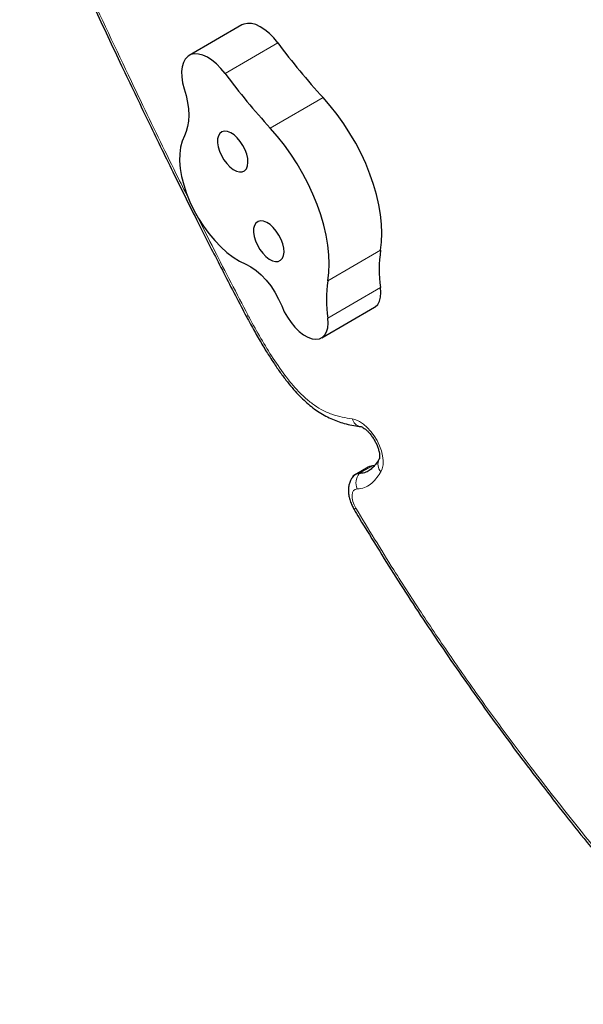
# Model space of a CAD drawing. Extents: x -82 to 483, y -9 to 572.
# Drawn here: x 108 to 116, y 143 to 157 of the extents above; entities that cross this region are included whole.
import ezdxf

# ---------------------------------------------------------------- set-up
doc = ezdxf.new("R2010")
doc.units = 0
doc.header["$LTSCALE"] = 0.125
doc.header["$MEASUREMENT"] = 0
doc.layers.add('CONTOUR', color=7, linetype='CONTINUOUS')

msp = doc.modelspace()

# ---------------------------------------------------------------- linework, layer by layer
at = {"layer": 'CONTOUR', "lineweight": 25}
for p, q in [((111.4638, 156.73637), (110.72937, 156.31235)), ((111.52114, 152.69183), (111.52255, 152.68916)), ((112.5717, 152.39014), (113.30613, 152.81416)), ((113.21994, 150.59351), (113.03633, 150.4875)), ((113.30503, 150.61399), (113.27585, 150.60921)), ((113.30503, 150.61399), (113.27585, 150.60921)), ((113.28514, 150.60999), (113.27585, 150.60921))]:
    msp.add_line(p, q, dxfattribs=at)
at = {"layer": 'CONTOUR', "lineweight": 18}
for p, q in [((111.22808, 156.06293), (111.96251, 156.48695)), ((111.85708, 155.30325), (112.59151, 155.72727)), ((112.65688, 153.18289), (113.39131, 153.60692)), ((112.6562, 152.66431), (113.39063, 153.08833)), ((113.27585, 150.60921), (113.09224, 150.50321))]:
    msp.add_line(p, q, dxfattribs=at)
at = {"layer": 'CONTOUR', "lineweight": 25, "flags": 128}
for points in [[(111.96251, 156.48695), (111.90512, 156.5573), (111.84413, 156.61929), (111.78106, 156.67139), (111.71748, 156.7123), (111.65498, 156.741), (111.59511, 156.75677), (111.53937, 156.75922), (111.48913, 156.7483), (111.4638, 156.73637)], [(111.22808, 156.06293), (111.17068, 156.13327), (111.10969, 156.19527), (111.04663, 156.24737), (110.98305, 156.28828), (110.92055, 156.31697), (110.86068, 156.33275), (110.80493, 156.3352), (110.7547, 156.32427), (110.71124, 156.30024), (110.67562, 156.26369), (110.64874, 156.21555), (110.63126, 156.15701), (110.62363, 156.08953), (110.62602, 156.01479), (110.63839, 155.93465), (110.66042, 155.85111)], [(110.66042, 155.85111), (110.68743, 155.75485), (110.70704, 155.66072), (110.71903, 155.56979), (110.72325, 155.48312), (110.71966, 155.40168), (110.70831, 155.32642), (110.68931, 155.2582), (110.66289, 155.19779)], [(113.39131, 153.60692), (113.40539, 153.72051), (113.41004, 153.84142), (113.40522, 153.96873), (113.39097, 154.10146), (113.36739, 154.23857), (113.33466, 154.37903), (113.29305, 154.52174), (113.24287, 154.6656), (113.1845, 154.80952), (113.1184, 154.95237), (113.04507, 155.09306), (112.96509, 155.23052), (112.87905, 155.36367), (112.78764, 155.49149), (112.69154, 155.613), (112.59151, 155.72727)], [(112.65688, 153.18289), (112.67096, 153.29648), (112.67561, 153.4174), (112.67079, 153.54471), (112.65653, 153.67743), (112.63296, 153.81455), (112.60023, 153.955), (112.55862, 154.09771), (112.50844, 154.24158), (112.45007, 154.38549), (112.38397, 154.52835), (112.31064, 154.66904), (112.23065, 154.80649), (112.14462, 154.93964), (112.05321, 155.06747), (111.95711, 155.18898), (111.85708, 155.30325)], [(110.66289, 155.19779), (110.63137, 155.12438), (110.60964, 155.04078), (110.59798, 154.94812), (110.59657, 154.84766), (110.60541, 154.74076), (110.6244, 154.62888), (110.65327, 154.51353), (110.69163, 154.39627), (110.73895, 154.2787), (110.79461, 154.16241), (110.85784, 154.04898), (110.92778, 153.93994), (111.00349, 153.83679), (111.08394, 153.74091), (111.16803, 153.6536), (111.25464, 153.57606), (111.34257, 153.50934), (111.43065, 153.45433), (111.51766, 153.41178)], [(111.2213, 155.25956), (111.18549, 155.25081), (111.15668, 155.22923), (111.13622, 155.19585), (111.12505, 155.15223), (111.12371, 155.10039), (111.13226, 155.04278), (111.15029, 154.98207), (111.17696, 154.92112), (111.21103, 154.86276), (111.25091, 154.80974), (111.29472, 154.76452), (111.34042, 154.72923), (111.38588, 154.7055), (111.42896, 154.69446), (111.46765, 154.69662), (111.50015, 154.71188), (111.52494, 154.73951), (111.54085, 154.77825), (111.54714, 154.82626), (111.54351, 154.8813), (111.53015, 154.94081), (111.50766, 155.002), (111.47711, 155.06201), (111.43992, 155.11802), (111.39783, 155.16744), (111.35281, 155.20793), (111.30696, 155.23761), (111.26243, 155.2551), (111.2213, 155.25956)], [(111.72218, 154.01507), (111.68637, 154.00631), (111.65756, 153.98474), (111.6371, 153.95136), (111.62593, 153.90773), (111.62459, 153.8559), (111.63313, 153.79828), (111.65116, 153.73758), (111.67784, 153.67662), (111.71191, 153.61827), (111.75178, 153.56524), (111.7956, 153.52003), (111.8413, 153.48473), (111.88675, 153.46101), (111.92984, 153.44997), (111.96853, 153.45212), (112.00103, 153.46738), (112.02581, 153.49502), (112.04172, 153.53375), (112.04801, 153.58176), (112.04439, 153.63681), (112.03102, 153.69632), (112.00854, 153.7575), (111.97799, 153.81751), (111.9408, 153.87353), (111.89871, 153.92294), (111.85369, 153.96343), (111.80784, 153.99312), (111.76331, 154.0106), (111.72218, 154.01507)], [(111.51766, 153.41178), (111.58895, 153.37531), (111.66096, 153.32555), (111.73196, 153.26369), (111.80024, 153.19122), (111.86418, 153.10987), (111.92223, 153.02159), (111.973, 152.92851), (112.01528, 152.83286)], [(113.30613, 152.81416), (113.31606, 152.82046), (113.34997, 152.85319), (113.37499, 152.89785), (113.39036, 152.95309), (113.39563, 153.01723), (113.39063, 153.08833)], [(112.01528, 152.83286), (112.05121, 152.75255), (112.09491, 152.67486), (112.14511, 152.60205), (112.20034, 152.53627), (112.25898, 152.47943), (112.31931, 152.43321), (112.37955, 152.39897), (112.43796, 152.37769)], [(112.43796, 152.37769), (112.49147, 152.3703), (112.53985, 152.37661), (112.58163, 152.39643), (112.61554, 152.42917), (112.64056, 152.47383), (112.65593, 152.52906), (112.6612, 152.5932), (112.6562, 152.66431)], [(113.27585, 150.60921), (113.23559, 150.601), (113.21994, 150.59351)], [(113.27585, 150.60921), (113.23559, 150.601), (113.21994, 150.59351)]]:
    msp.add_lwpolyline(points, dxfattribs=at)
at = {"layer": 'CONTOUR', "lineweight": 18, "flags": 128}
for points in [[(112.99679, 151.26383), (113.04672, 151.25155), (113.09917, 151.22708), (113.15248, 151.19119), (113.20497, 151.14499), (113.25499, 151.08996), (113.30096, 151.02782), (113.34143, 150.96054), (113.37512, 150.89023), (113.40098, 150.81912), (113.41819, 150.74944), (113.4262, 150.68338), (113.42477, 150.62305), (113.41393, 150.57032), (113.39404, 150.52687)], [(113.06412, 150.29017), (113.03657, 150.28335), (113.01489, 150.26592), (113.00026, 150.23882), (112.99347, 150.20351), (112.9949, 150.16194), (113.00447, 150.11634), (113.02165, 150.06921), (113.04552, 150.02311)]]:
    msp.add_lwpolyline(points, dxfattribs=at)
at = {"layer": 'CONTOUR', "lineweight": 25}
for centre, radius, start, end in [((119.5533, 162.13177), 9.4596, 216.635953, 222.612493), ((118.81887, 161.70774), 9.4596, 216.635953, 222.612493), ((115.09129, 153.34541), 1.71998, 171.254669, 188.595749), ((114.35686, 152.92138), 1.71998, 171.254669, 188.595749), ((113.09696, 150.38215), 0.12115, 92.235222, 153.492578), ((113.09519, 150.38583), 0.11742, 91.440688, 144.560106)]:
    msp.add_arc(centre, radius, start, end, dxfattribs=at)
at = {"layer": 'CONTOUR', "lineweight": 18}
for centre, radius, start, end in [((111.52232, 152.74256), 0.05079, 268.69591, 302.206122), ((111.51731, 152.75046), 0.06155, 274.90191, 302.1325), ((111.69708, 152.77724), 0.16686, 207.736121, 208.223581), ((113.1392, 151.30184), 0.1474, 194.944313, 258.099443), ((113.50962, 150.63144), 0.15587, 152.295358, 222.136265), ((113.26485, 150.37205), 0.21679, 142.770164, 202.18976), ((113.09371, 149.93289), 0.10229, 118.11027, 134.194357)]:
    msp.add_arc(centre, radius, start, end, dxfattribs=at)
at = {"layer": 'CONTOUR', "lineweight": 25}
for points, knots in [([(108.37334, 159.24046), (108.44074, 159.09087), (108.6484, 158.63), (108.9922, 157.87747), (109.39714, 157.00323), (109.78198, 156.18592), (110.14693, 155.4239), (110.49442, 154.71122), (110.81949, 154.05712), (111.13592, 153.43246), (111.36693, 152.98652), (111.49846, 152.73607), (111.52159, 152.69201)], [0, 0, 0, 0, 0.06807519, 0.20974424, 0.34283942, 0.46684577, 0.5831337, 0.69159752, 0.79370283, 0.88386212, 0.97957165, 1, 1, 1, 1]), ([(111.52301, 152.68935), (111.54271, 152.65264), (111.59712, 152.55129), (111.68635, 152.39272), (111.78875, 152.21983), (111.88721, 152.06463), (111.98128, 151.92689), (112.07119, 151.80487), (112.1573, 151.69813), (112.24135, 151.60392), (112.32378, 151.5214), (112.40753, 151.44779), (112.49332, 151.38307), (112.58292, 151.32569), (112.67508, 151.27663), (112.76838, 151.23725), (112.86475, 151.20477), (112.96594, 151.17895), (113.04957, 151.16282), (113.09688, 151.15671), (113.10992, 151.15503)], [0, 0, 0, 0, 0.04860258, 0.13416871, 0.211945, 0.28265624, 0.34861837, 0.40746309, 0.46162133, 0.51247382, 0.56086023, 0.60656446, 0.65472907, 0.70309455, 0.75311623, 0.80437998, 0.85481867, 0.91360737, 0.97618626, 1, 1, 1, 1]), ([(113.11126, 151.15727), (113.11199, 151.15717), (113.11394, 151.1569), (113.12644, 151.15312), (113.14929, 151.14136), (113.17841, 151.12104), (113.21134, 151.09183), (113.24587, 151.05415), (113.27969, 151.00929), (113.31064, 150.95924), (113.33687, 150.90659), (113.35699, 150.85432), (113.37026, 150.80557), (113.37675, 150.76355), (113.37736, 150.7309), (113.37472, 150.71082), (113.37191, 150.70419), (113.37247, 150.7052), (113.37254, 150.70533)], [0, 0, 0, 0, 0.03730348, 0.10010579, 0.16277288, 0.22705051, 0.2939226, 0.36332929, 0.43470702, 0.50731231, 0.58036532, 0.65292764, 0.72417969, 0.79349124, 0.86053531, 0.92570075, 0.99070734, 1, 1, 1, 1]), ([(113.37895, 150.71482), (113.36307, 150.69052), (113.33325, 150.6449), (113.28512, 150.58744), (113.23207, 150.54253), (113.16933, 150.5114), (113.11815, 150.50596), (113.09224, 150.50321)], [0, 0, 0, 0, 0.22372646, 0.42002055, 0.59761077, 0.79624904, 1, 1, 1, 1]), ([(113.37895, 150.71482), (113.36307, 150.69052), (113.33325, 150.6449), (113.28512, 150.58744), (113.23207, 150.54253), (113.16933, 150.5114), (113.11815, 150.50596), (113.09224, 150.50321)], [0, 0, 0, 0, 0.223726465, 0.420020551, 0.597610769, 0.796249036, 1, 1, 1, 1]), ([(112.99911, 150.45192), (112.9911, 150.44036), (112.97295, 150.41418), (112.9553, 150.36708), (112.94408, 150.31281), (112.94204, 150.25367), (112.94936, 150.19023), (112.96659, 150.12436), (112.99118, 150.06191), (113.0126, 150.02369), (113.02237, 150.00626)], [0, 0, 0, 0, 0.09168329, 0.20773345, 0.32827041, 0.45647144, 0.59355094, 0.73661394, 0.87988327, 1, 1, 1, 1]), ([(113.02123, 150.00549), (113.04476, 149.96644), (113.16228, 149.77139), (113.3662, 149.44052), (113.63922, 149.00584), (113.9107, 148.58663), (114.1912, 148.16556), (114.47525, 147.75124), (114.76336, 147.34277), (115.05536, 146.94059), (115.35654, 146.53677), (115.6712, 146.12509), (116.00503, 145.6986), (116.35897, 145.25638), (116.73705, 144.79373), (117.14509, 144.30376), (117.59263, 143.77571), (117.93192, 143.38014), (118.12373, 143.15898), (118.15019, 143.12846)], [0, 0, 0, 0, 0.01560691, 0.07794431, 0.1331027, 0.19153071, 0.2493665, 0.30708831, 0.36468311, 0.42213615, 0.47944104, 0.53999483, 0.60309535, 0.66929603, 0.73930429, 0.8141317, 0.89533276, 0.98555947, 1, 1, 1, 1])]:
    msp.add_open_spline(points, degree=3, knots=knots, dxfattribs=at)
at = {"layer": 'CONTOUR', "lineweight": 18}
for points, knots in [([(108.40633, 159.23792), (108.49529, 159.0409), (108.78748, 158.39381), (109.29059, 157.29811), (109.76476, 156.28891), (110.19393, 155.3938), (110.46168, 154.83954), (110.68289, 154.39942), (110.73639, 154.293)], [0, 0, 0, 0, 0.11905031, 0.39100425, 0.66296323, 0.73094978, 0.93494089, 1, 1, 1, 1]), ([(110.83896, 154.08827), (110.91832, 153.92902), (111.14989, 153.46429), (111.39094, 153.00289), (111.54939, 152.69958)], [0, 0, 0, 0, 0.34265271, 1, 1, 1, 1]), ([(111.55005, 152.69833), (111.55569, 152.68786), (111.61286, 152.5816), (111.72423, 152.38061), (111.89392, 152.10179), (112.05388, 151.873), (112.19842, 151.69656), (112.31958, 151.57115), (112.44276, 151.4694), (112.57446, 151.38535), (112.71392, 151.3242), (112.85822, 151.28382), (112.95061, 151.27049), (112.99679, 151.26383)], [0, 0, 0, 0, 0.01473242, 0.14948464, 0.28429763, 0.41838222, 0.49687264, 0.57524375, 0.64876324, 0.72231028, 0.81449281, 0.9072795, 1, 1, 1, 1]), ([(113.39404, 150.52687), (113.39145, 150.5228), (113.36944, 150.48823), (113.32579, 150.42551), (113.25467, 150.35252), (113.16843, 150.30244), (113.09923, 150.2943), (113.06412, 150.29017)], [0, 0, 0, 0, 0.03248185, 0.27583947, 0.52104072, 0.75693388, 1, 1, 1, 1]), ([(113.04552, 150.02311), (113.21997, 149.73605), (113.52431, 149.23527), (113.97742, 148.53503), (114.39428, 147.9161), (114.82225, 147.30856), (115.18694, 146.81194), (115.60629, 146.25743), (116.08268, 145.64847), (116.69451, 144.89555), (117.2459, 144.23555), (117.73184, 143.65982), (118.01305, 143.33407), (118.15365, 143.1712)], [0, 0, 0, 0, 0.115413945, 0.201347149, 0.287279091, 0.373204923, 0.459132777, 0.502063099, 0.616583493, 0.731148144, 0.845706098, 0.922854298, 1, 1, 1, 1])]:
    msp.add_open_spline(points, degree=3, knots=knots, dxfattribs=at)

doc.saveas('drawing.dxf')
